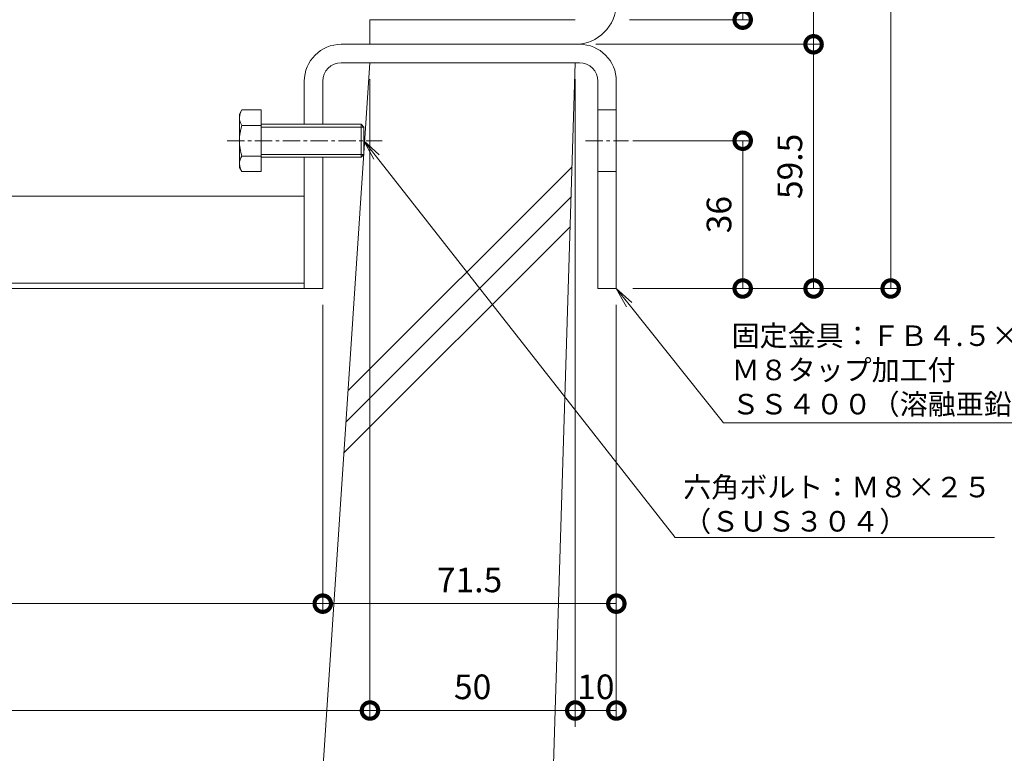
# Model space of a CAD drawing. Units: millimetres. Extents: x 1543 to 5262, y 1410 to 3077.
# Drawn here: x 2135 to 2375, y 1947 to 2126 of the extents above; entities that cross this region are included whole.
import ezdxf
from ezdxf import colors
from ezdxf.entities.mleader import LeaderData, LeaderLine
from ezdxf.math import Vec2, Vec3

# ---------------------------------------------------------------- set-up
doc = ezdxf.new("R2010")
doc.units = ezdxf.units.MM
doc.linetypes.add('中心線（短）', pattern=[6.773333, 4.233333, -0.846667, 0.846667, -0.846667])
doc.linetypes.add('点線（標準）', pattern=[1.693333, 0.846667, -0.846667])
doc.layers.get('DEFPOINTS').update_dxf_attribs({"color": 8, "lineweight": 9})
for name, color, linetype, lineweight in [('(K)固定金具', 4, 'Continuous', 9), ('(K)寸法 @ 2', 7, 'Continuous', 9), ('(K)引出線', 7, 'Continuous', 9), ('(K)枠', 4, 'Continuous', 9), ('(K)Ｕ字溝', 6, 'Continuous', 9)]:
    doc.layers.add(name, color=color, linetype=linetype, lineweight=lineweight)
doc.styles.add('(K)MSゴシック', font='MS Gothic.ttf')
doc.styles.add('文字_異尺度_H2.5', font='MS Gothic.ttf', dxfattribs={"height": 2.5})
doc.dimstyles.new('KAD-1', dxfattribs={"dimtxt": 3, "dimasz": 4, "dimexe": 1, "dimexo": 2, "dimgap": 1, "dimtad": 1, "dimdec": 1, "dimdsep": 46, "dimtxsty": '(K)MSゴシック', "dimblk": 'DOTSMALL', "dimcen": 0, "dimclrd": 7, "dimclre": 256, "dimclrt": 2, "dimadec": 0, "dimazin": 0, "dimtfac": 1, "dimtdec": 1, "dimtmove": 0, "dimatfit": 3, "dimldrblk": 'DOTSMALL', "dimfxl": 1, "dimtfill": 1, "dimlwd": -1, "dimlwe": -1, "dimarcsym": 0})

# ---------------------------------------------------------------- blocks, each defined once
blk = doc.blocks.new('_DotSmall')
at = {"color": 0, "linetype": 'ByBlock', "const_width": 0.5}
blk.add_lwpolyline([(-0.0625, 0, 1), (0.0625, 0, 1)], format="xyb", close=True, dxfattribs=at)
blk = doc.blocks.new('*D64')
at = {"layer": '(K)寸法 @ 2'}
for p, q in [((2284.67, 2217.31), (2313.45, 2217.31)), ((2283.84, 2126.11), (2313.45, 2126.11))]:
    blk.add_line(p, q, dxfattribs=at)
at = {"layer": '(K)寸法 @ 2', "color": 7}
blk.add_line((2311.45, 2217.31), (2311.45, 2126.11), dxfattribs=at)
at = {"layer": 'DEFPOINTS', "color": 0}
for p in [(2280.67, 2217.31), (2279.84, 2126.11), (2311.45, 2126.11)]:
    blk.add_point(p, dxfattribs=at)
at = {"layer": '(K)寸法 @ 2', "color": 7, "xscale": 8, "yscale": 8, "zscale": 8}
for p, rotation in [((2311.45, 2217.31), 90), ((2311.45, 2126.11), 270)]:
    blk.add_blockref('_DotSmall', p, dxfattribs=dict(at, rotation=rotation))
at = {"layer": '(K)寸法 @ 2', "color": 2, "linetype": '点線（標準）', "insert": (2306.45, 2171.71), "char_height": 6, "attachment_point": 5, "rotation": 90, "style": '(K)MSゴシック', "bg_fill": 3, "box_fill_scale": 1.1, "bg_fill_color": 9, "bg_fill_true_color": 13158600, "bg_fill_transparency": 0}
blk.add_mtext('91.2', dxfattribs=at)
blk = doc.blocks.new('*D65')
at = {"layer": '(K)寸法 @ 2'}
for p, q in [((2284.67, 2217.31), (2330.71, 2217.31)), ((2275.67, 2120.11), (2330.71, 2120.11))]:
    blk.add_line(p, q, dxfattribs=at)
at = {"layer": '(K)寸法 @ 2', "color": 7}
blk.add_line((2328.71, 2217.31), (2328.71, 2120.11), dxfattribs=at)
at = {"layer": 'DEFPOINTS', "color": 0}
for p in [(2280.67, 2217.31), (2271.67, 2120.11), (2328.71, 2120.11)]:
    blk.add_point(p, dxfattribs=at)
at = {"layer": '(K)寸法 @ 2', "color": 7, "xscale": 8, "yscale": 8, "zscale": 8}
for p, rotation in [((2328.71, 2217.31), 90), ((2328.71, 2120.11), 270)]:
    blk.add_blockref('_DotSmall', p, dxfattribs=dict(at, rotation=rotation))
at = {"layer": '(K)寸法 @ 2', "color": 2, "linetype": '点線（標準）', "insert": (2323.71, 2168.71), "char_height": 6, "attachment_point": 5, "rotation": 90, "style": '(K)MSゴシック', "bg_fill": 3, "box_fill_scale": 1.1, "bg_fill_color": 9, "bg_fill_true_color": 13158600, "bg_fill_transparency": 0}
blk.add_mtext('97.2', dxfattribs=at)
blk = doc.blocks.new('*D66')
at = {"layer": '(K)寸法 @ 2'}
for p, q in [((2275.67, 2120.11), (2330.71, 2120.11)), ((2284.67, 2060.61), (2330.71, 2060.61))]:
    blk.add_line(p, q, dxfattribs=at)
at = {"layer": '(K)寸法 @ 2', "color": 7}
blk.add_line((2328.71, 2120.11), (2328.71, 2060.61), dxfattribs=at)
at = {"layer": 'DEFPOINTS', "color": 0}
for p in [(2271.67, 2120.11), (2280.67, 2060.61), (2328.71, 2060.61)]:
    blk.add_point(p, dxfattribs=at)
at = {"layer": '(K)寸法 @ 2', "color": 7, "xscale": 8, "yscale": 8, "zscale": 8}
for p, rotation in [((2328.71, 2120.11), 90), ((2328.71, 2060.61), 270)]:
    blk.add_blockref('_DotSmall', p, dxfattribs=dict(at, rotation=rotation))
at = {"layer": '(K)寸法 @ 2', "color": 2, "linetype": '点線（標準）', "insert": (2323.71, 2090.36), "char_height": 6, "attachment_point": 5, "rotation": 90, "style": '(K)MSゴシック', "bg_fill": 3, "box_fill_scale": 1.1, "bg_fill_color": 9, "bg_fill_true_color": 13158600, "bg_fill_transparency": 0}
blk.add_mtext('59.5', dxfattribs=at)
blk = doc.blocks.new('*D67')
at = {"layer": '(K)寸法 @ 2'}
for p, q in [((2284.67, 2096.61), (2313.45, 2096.61)), ((2284.67, 2060.61), (2313.45, 2060.61))]:
    blk.add_line(p, q, dxfattribs=at)
at = {"layer": '(K)寸法 @ 2', "color": 7}
blk.add_line((2311.45, 2060.61), (2311.45, 2096.61), dxfattribs=at)
at = {"layer": 'DEFPOINTS', "color": 0}
for p in [(2280.67, 2096.61), (2311.45, 2096.61), (2280.67, 2060.61)]:
    blk.add_point(p, dxfattribs=at)
at = {"layer": '(K)寸法 @ 2', "color": 7, "xscale": 8, "yscale": 8, "zscale": 8}
for p, rotation in [((2311.45, 2096.61), 90), ((2311.45, 2060.61), 270)]:
    blk.add_blockref('_DotSmall', p, dxfattribs=dict(at, rotation=rotation))
at = {"layer": '(K)寸法 @ 2', "color": 2, "linetype": '点線（標準）', "insert": (2306.45, 2078.61), "char_height": 6, "attachment_point": 5, "rotation": 90, "style": '(K)MSゴシック', "bg_fill": 3, "box_fill_scale": 1.1, "bg_fill_color": 9, "bg_fill_true_color": 13158600, "bg_fill_transparency": 0}
blk.add_mtext('36', dxfattribs=at)
blk = doc.blocks.new('*D68')
at = {"layer": '(K)寸法 @ 2'}
for p, q in [((2284.67, 2217.31), (2349.49, 2217.31)), ((2284.67, 2060.61), (2349.49, 2060.61))]:
    blk.add_line(p, q, dxfattribs=at)
at = {"layer": '(K)寸法 @ 2', "color": 7}
blk.add_line((2347.49, 2217.31), (2347.49, 2060.61), dxfattribs=at)
at = {"layer": 'DEFPOINTS', "color": 0}
for p in [(2280.67, 2217.31), (2280.67, 2060.61), (2347.49, 2060.61)]:
    blk.add_point(p, dxfattribs=at)
at = {"layer": '(K)寸法 @ 2', "color": 7, "xscale": 8, "yscale": 8, "zscale": 8}
for p, rotation in [((2347.49, 2217.31), 90), ((2347.49, 2060.61), 270)]:
    blk.add_blockref('_DotSmall', p, dxfattribs=dict(at, rotation=rotation))
at = {"layer": '(K)寸法 @ 2', "color": 2, "linetype": '点線（標準）', "insert": (2342.49, 2138.96), "char_height": 6, "attachment_point": 5, "rotation": 90, "style": '(K)MSゴシック', "bg_fill": 3, "box_fill_scale": 1.1, "bg_fill_color": 9, "bg_fill_true_color": 13158600, "bg_fill_transparency": 0}
blk.add_mtext('156.7', dxfattribs=at)
blk = doc.blocks.new('*D70')
at = {"layer": '(K)寸法 @ 2'}
for p, q in [((2209.17, 2056.61), (2209.17, 1981.82)), ((1932.17, 1987.82), (1932.17, 1985.82))]:
    blk.add_line(p, q, dxfattribs=at)
at = {"layer": '(K)寸法 @ 2', "color": 7}
blk.add_line((1932.17, 1983.82), (2209.17, 1983.82), dxfattribs=at)
at = {"layer": 'DEFPOINTS', "color": 0}
for p in [(2209.17, 2060.61), (1932.17, 1983.82), (2209.17, 1983.82)]:
    blk.add_point(p, dxfattribs=at)
at = {"layer": '(K)寸法 @ 2', "color": 7, "xscale": 8, "yscale": 8, "zscale": 8, "rotation": 180}
blk.add_blockref('_DotSmall', (1932.17, 1983.82), dxfattribs=at)
at = {"layer": '(K)寸法 @ 2', "color": 7, "xscale": 8, "yscale": 8, "zscale": 8}
blk.add_blockref('_DotSmall', (2209.17, 1983.82), dxfattribs=at)
at = {"layer": '(K)寸法 @ 2', "color": 2, "linetype": '点線（標準）', "insert": (2070.67, 1988.83), "char_height": 6, "attachment_point": 5, "style": '(K)MSゴシック', "bg_fill": 3, "box_fill_scale": 1.1, "bg_fill_color": 9, "bg_fill_true_color": 13158600, "bg_fill_transparency": 0}
blk.add_mtext('277', dxfattribs=at)
blk = doc.blocks.new('*D71')
at = {"layer": '(K)寸法 @ 2'}
for p, q in [((2209.17, 2056.61), (2209.17, 1981.82)), ((2280.67, 2056.61), (2280.67, 1981.82))]:
    blk.add_line(p, q, dxfattribs=at)
at = {"layer": '(K)寸法 @ 2', "color": 7}
blk.add_line((2209.17, 1983.82), (2280.67, 1983.82), dxfattribs=at)
at = {"layer": 'DEFPOINTS', "color": 0}
for p in [(2209.17, 2060.61), (2280.67, 2060.61), (2280.67, 1983.82)]:
    blk.add_point(p, dxfattribs=at)
at = {"layer": '(K)寸法 @ 2', "color": 7, "xscale": 8, "yscale": 8, "zscale": 8, "rotation": 180}
blk.add_blockref('_DotSmall', (2209.17, 1983.82), dxfattribs=at)
at = {"layer": '(K)寸法 @ 2', "color": 7, "xscale": 8, "yscale": 8, "zscale": 8}
blk.add_blockref('_DotSmall', (2280.67, 1983.82), dxfattribs=at)
at = {"layer": '(K)寸法 @ 2', "color": 2, "linetype": '点線（標準）', "insert": (2244.92, 1988.83), "char_height": 6, "attachment_point": 5, "style": '(K)MSゴシック', "bg_fill": 3, "box_fill_scale": 1.1, "bg_fill_color": 9, "bg_fill_true_color": 13158600, "bg_fill_transparency": 0}
blk.add_mtext('71.5', dxfattribs=at)
blk = doc.blocks.new('*D73')
at = {"layer": '(K)寸法 @ 2'}
for p, q in [((2270.67, 2111.61), (2270.67, 1955.78)), ((2280.67, 2056.61), (2280.67, 1955.78))]:
    blk.add_line(p, q, dxfattribs=at)
at = {"layer": '(K)寸法 @ 2', "color": 7}
blk.add_line((2270.67, 1957.78), (2280.67, 1957.78), dxfattribs=at)
at = {"layer": 'DEFPOINTS', "color": 0}
for p in [(2270.67, 2115.61), (2280.67, 2060.61), (2280.67, 1957.78)]:
    blk.add_point(p, dxfattribs=at)
at = {"layer": '(K)寸法 @ 2', "color": 7, "xscale": 8, "yscale": 8, "zscale": 8, "rotation": 180}
blk.add_blockref('_DotSmall', (2270.67, 1957.78), dxfattribs=at)
at = {"layer": '(K)寸法 @ 2', "color": 7, "xscale": 8, "yscale": 8, "zscale": 8}
blk.add_blockref('_DotSmall', (2280.67, 1957.78), dxfattribs=at)
at = {"layer": '(K)寸法 @ 2', "color": 2, "linetype": '点線（標準）', "insert": (2275.67, 1962.78), "char_height": 6, "attachment_point": 5, "style": '(K)MSゴシック', "bg_fill": 3, "box_fill_scale": 1.1, "bg_fill_color": 9, "bg_fill_true_color": 13158600, "bg_fill_transparency": 0}
blk.add_mtext('10', dxfattribs=at)
blk = doc.blocks.new('*D75')
at = {"layer": '(K)寸法 @ 2'}
for p, q in [((1920.67, 2111.61), (1920.67, 1955.78)), ((2220.67, 2111.61), (2220.67, 1955.78))]:
    blk.add_line(p, q, dxfattribs=at)
at = {"layer": '(K)寸法 @ 2', "color": 7}
blk.add_line((1920.67, 1957.78), (2220.67, 1957.78), dxfattribs=at)
at = {"layer": 'DEFPOINTS', "color": 0}
for p in [(1920.67, 2115.61), (2220.67, 2115.61), (2220.67, 1957.78)]:
    blk.add_point(p, dxfattribs=at)
at = {"layer": '(K)寸法 @ 2', "color": 7, "xscale": 8, "yscale": 8, "zscale": 8, "rotation": 180}
blk.add_blockref('_DotSmall', (1920.67, 1957.78), dxfattribs=at)
at = {"layer": '(K)寸法 @ 2', "color": 7, "xscale": 8, "yscale": 8, "zscale": 8}
blk.add_blockref('_DotSmall', (2220.67, 1957.78), dxfattribs=at)
at = {"layer": '(K)寸法 @ 2', "color": 2, "linetype": '点線（標準）', "insert": (2070.67, 1962.78), "char_height": 6, "attachment_point": 5, "style": '(K)MSゴシック', "bg_fill": 3, "box_fill_scale": 1.1, "bg_fill_color": 9, "bg_fill_true_color": 13158600, "bg_fill_transparency": 0}
blk.add_mtext('U-300', dxfattribs=at)
blk = doc.blocks.new('*D76')
at = {"layer": '(K)寸法 @ 2'}
for p, q in [((2220.67, 2111.61), (2220.67, 1955.78)), ((2270.67, 1953.78), (2270.67, 1955.78))]:
    blk.add_line(p, q, dxfattribs=at)
at = {"layer": '(K)寸法 @ 2', "color": 7}
blk.add_line((2220.67, 1957.78), (2270.67, 1957.78), dxfattribs=at)
at = {"layer": 'DEFPOINTS', "color": 0}
for p in [(2220.67, 2115.61), (2270.67, 1957.78), (2270.67, 1957.78)]:
    blk.add_point(p, dxfattribs=at)
at = {"layer": '(K)寸法 @ 2', "color": 7, "xscale": 8, "yscale": 8, "zscale": 8, "rotation": 180}
blk.add_blockref('_DotSmall', (2220.67, 1957.78), dxfattribs=at)
at = {"layer": '(K)寸法 @ 2', "color": 7, "xscale": 8, "yscale": 8, "zscale": 8}
blk.add_blockref('_DotSmall', (2270.67, 1957.78), dxfattribs=at)
at = {"layer": '(K)寸法 @ 2', "color": 2, "linetype": '点線（標準）', "insert": (2245.67, 1962.78), "char_height": 6, "attachment_point": 5, "style": '(K)MSゴシック', "bg_fill": 3, "box_fill_scale": 1.1, "bg_fill_color": 9, "bg_fill_true_color": 13158600, "bg_fill_transparency": 0}
blk.add_mtext('50', dxfattribs=at)
blk = doc.blocks.new('_Open')
at = {"color": 0, "linetype": 'ByBlock', "lineweight": -2}
for p, q in [((-1, 0.167), (0, 0)), ((-1, -0.167), (0, 0)), ((0, 0), (-1, 0))]:
    blk.add_line(p, q, dxfattribs=at)

msp = doc.modelspace()

# ---------------------------------------------------------------- linework, layer by layer
at = {"layer": '(K)固定金具', "color": 4, "linetype": 'Continuous'}
for p, q in [((2213.67, 2120.11), (2271.67, 2120.11)), ((2213.67, 2115.61), (2271.67, 2115.61)), ((2204.67, 2111.11), (2204.67, 2100.61)), ((2209.17, 2111.11), (2209.17, 2100.61)), ((2276.17, 2111.11), (2276.17, 2060.61)), ((2280.67, 2111.11), (2280.67, 2060.61)), ((2280.67, 2104.11), (2276.17, 2104.11)), ((2204.67, 2092.61), (2204.67, 2060.61)), ((2209.17, 2092.61), (2209.17, 2060.61)), ((2280.67, 2089.11), (2276.17, 2089.11)), ((1936.67, 2083.11), (2204.67, 2083.11)), ((2204.67, 2061.9), (1936.67, 2061.9)), ((1936.67, 2060.61), (2204.67, 2060.61)), ((2209.17, 2060.61), (2204.67, 2060.61)), ((2280.67, 2060.61), (2276.17, 2060.61))]:
    msp.add_line(p, q, dxfattribs=at)
at = {"layer": '(K)固定金具', "color": 2, "linetype": 'Continuous'}
for p, q in [((2188.88, 2103.11), (2189.47, 2104.11)), ((2188.88, 2103.11), (2188.88, 2090.11)), ((2194.18, 2104.11), (2189.47, 2104.11)), ((2194.18, 2104.11), (2194.18, 2089.1)), ((2189.47, 2100.36), (2194.18, 2100.36)), ((2194.18, 2100.61), (2218.51, 2100.61)), ((2194.18, 2099.93), (2219.18, 2099.93)), ((2218.51, 2092.61), (2218.51, 2100.61)), ((2218.51, 2100.61), (2219.18, 2099.93)), ((2219.18, 2093.28), (2219.18, 2099.93)), ((2189.47, 2092.86), (2194.18, 2092.86)), ((2194.18, 2093.28), (2219.18, 2093.28)), ((2194.18, 2092.61), (2218.51, 2092.61)), ((2219.18, 2093.28), (2218.51, 2092.61)), ((2188.88, 2090.11), (2189.47, 2089.1)), ((2194.18, 2089.1), (2189.47, 2089.1))]:
    msp.add_line(p, q, dxfattribs=at)
at = {"layer": '(K)固定金具', "color": 7, "linetype": '中心線（短）'}
for p, q in [((2185.88, 2096.61), (2223.68, 2096.61)), ((2273.17, 2096.61), (2283.67, 2096.61))]:
    msp.add_line(p, q, dxfattribs=at)
at = {"layer": '(K)固定金具', "color": 4, "linetype": 'Continuous'}
for centre, radius, start, end in [((2213.67, 2111.11), 9, 90, 180), ((2271.67, 2111.11), 9, 0, 90), ((2213.67, 2111.11), 4.5, 90, 180), ((2271.67, 2111.11), 4.5, 0, 90)]:
    msp.add_arc(centre, radius, start, end, dxfattribs=at)
at = {"layer": '(K)固定金具', "color": 2, "linetype": 'Continuous'}
for centre, radius, start, end in [((2193.3, 2101.9), 4.43, 150, 175.6158), ((2192.58, 2102.35), 3.7, 181.8042, 212.58), ((2201.3, 2096.61), 12.42, 162.412, 197.588), ((2192.58, 2090.86), 3.7, 147.42, 178.1958), ((2193.3, 2091.32), 4.43, 184.3843, 210)]:
    msp.add_arc(centre, radius, start, end, dxfattribs=at)
at = {"layer": '(K)枠', "color": 4, "linetype": 'Continuous'}
for p, q in [((2270.67, 2126.11), (2220.67, 2126.11)), ((2220.67, 2126.11), (2220.67, 2120.11)), ((2220.67, 2120.11), (2270.67, 2120.11))]:
    msp.add_line(p, q, dxfattribs=at)
msp.add_arc((2270.67, 2130.11), 10, 270, 0, dxfattribs=at)
at = {"layer": '(K)Ｕ字溝', "color": 6, "linetype": 'Continuous'}
for p, q in [((2203.78, 1862.28), (2220.67, 2115.61)), ((2220.67, 2115.61), (2270.67, 2115.61)), ((2270.67, 2115.61), (2260.67, 1795.61)), ((2215.35, 2035.72), (2269.88, 2090.25)), ((2214.84, 2028.14), (2269.65, 2082.95)), ((2214.34, 2020.57), (2269.42, 2075.65))]:
    msp.add_line(p, q, dxfattribs=at)

# ---------------------------------------------------------------- next in the draw order: dimensions: what is measured, and where the dimension line sits
at = {"layer": '(K)寸法 @ 2'}
dim = msp.add_linear_dim(base=(2311.45, 2126.11), p1=(2280.67, 2217.31), p2=(2279.84, 2126.11), angle=90, dimstyle='KAD-1', override={"dimscale": 2}, dxfattribs=at)
dim.commit()
dim.dimension.update_dxf_attribs({"geometry": '*D64', "text_midpoint": (2306.45, 2171.71)})
dim = msp.add_linear_dim(base=(2209.17, 1983.82), p1=(1932.17, 1983.82), p2=(2209.17, 2060.61), dimstyle='KAD-1', override={"dimscale": 2}, dxfattribs=at)
dim.commit()
dim.dimension.update_dxf_attribs({"geometry": '*D70', "text_midpoint": (2070.67, 1988.83)})

# ---------------------------------------------------------------- next in the draw order: dimensions: what is measured, and where the dimension line sits
dim = msp.add_linear_dim(base=(2328.71, 2120.11), p1=(2280.67, 2217.31), p2=(2271.67, 2120.11), angle=90, dimstyle='KAD-1', override={"dimscale": 2}, dxfattribs=at)
dim.commit()
dim.dimension.update_dxf_attribs({"geometry": '*D65', "text_midpoint": (2323.71, 2168.71)})

# ---------------------------------------------------------------- next in the draw order: dimensions: what is measured, and where the dimension line sits
dim = msp.add_linear_dim(base=(2328.71, 2060.61), p1=(2271.67, 2120.11), p2=(2280.67, 2060.61), angle=90, dimstyle='KAD-1', override={"dimscale": 2}, dxfattribs=at)
dim.commit()
dim.dimension.update_dxf_attribs({"geometry": '*D66', "text_midpoint": (2323.71, 2090.36)})

# ---------------------------------------------------------------- next in the draw order: dimensions: what is measured, and where the dimension line sits
dim = msp.add_linear_dim(base=(2311.45, 2096.61), p1=(2280.67, 2060.61), p2=(2280.67, 2096.61), angle=90, dimstyle='KAD-1', override={"dimscale": 2}, dxfattribs=at)
dim.commit()
dim.dimension.update_dxf_attribs({"geometry": '*D67', "text_midpoint": (2306.45, 2078.61)})

# ---------------------------------------------------------------- next in the draw order: dimensions: what is measured, and where the dimension line sits
dim = msp.add_linear_dim(base=(2347.49, 2060.61), p1=(2280.67, 2217.31), p2=(2280.67, 2060.61), angle=90, dimstyle='KAD-1', override={"dimscale": 2}, dxfattribs=at)
dim.commit()
dim.dimension.update_dxf_attribs({"geometry": '*D68', "text_midpoint": (2342.49, 2138.96)})

# ---------------------------------------------------------------- next in the draw order: dimensions: what is measured, and where the dimension line sits
dim = msp.add_linear_dim(base=(2280.67, 1983.82), p1=(2209.17, 2060.61), p2=(2280.67, 2060.61), dimstyle='KAD-1', override={"dimscale": 2}, dxfattribs=at)
dim.commit()
dim.dimension.update_dxf_attribs({"geometry": '*D71', "text_midpoint": (2244.92, 1988.83)})

# ---------------------------------------------------------------- next in the draw order: dimensions: what is measured, and where the dimension line sits
at = {"layer": '(K)寸法 @ 2', "color": 7, "linetype": '点線（標準）'}
dim = msp.add_linear_dim(base=(2220.67, 1957.78), p1=(1920.67, 2115.61), p2=(2220.67, 2115.61), text='U-<>', dimstyle='KAD-1', override={"dimscale": 2}, dxfattribs=at)
dim.commit()
dim.dimension.update_dxf_attribs({"geometry": '*D75', "text_midpoint": (2070.67, 1962.78)})
dim = msp.add_linear_dim(base=(2280.67, 1957.78), p1=(2270.67, 2115.61), p2=(2280.67, 2060.61), dimstyle='KAD-1', override={"dimscale": 2, "dimtmove": 1}, dxfattribs=at)
dim.commit()
dim.dimension.update_dxf_attribs({"geometry": '*D73', "text_midpoint": (2275.67, 1957.78), "dimtype": 160})

# ---------------------------------------------------------------- next in the draw order: dimensions: what is measured, and where the dimension line sits
dim = msp.add_linear_dim(base=(2270.67, 1957.78), p1=(2220.67, 2115.61), p2=(2270.67, 1957.78), dimstyle='KAD-1', override={"dimscale": 2}, dxfattribs=at)
dim.commit()
dim.dimension.update_dxf_attribs({"geometry": '*D76', "text_midpoint": (2245.67, 1962.78)})

# ---------------------------------------------------------------- next in the draw order: leaders
at = {"layer": '(K)引出線'}
ml = msp.add_multileader_mtext('Standard', dxfattribs=at)
ml.set_content('固定金具：ＦＢ４.５×４４\\PＭ８タップ加工付\\PＳＳ４００（溶融亜鉛めっき）', color=7, style='文字_異尺度_H2.5')
ml.set_leader_properties(linetype='Continuous', lineweight=5)
ml.set_arrow_properties(name='OPEN')
ml.build(insert=Vec2(0, 0))
ml.multileader.update_dxf_attribs({"has_dogleg": 0, "text_left_attachment_type": 5, "text_right_attachment_type": 5, "arrow_head_size": 5, "scale": 2})
ctx = ml.context
ctx.base_point, ctx.scale, ctx.char_height, ctx.arrow_head_size, ctx.plane_origin = Vec3(2306.75, 2027.84), 2, 5, 5, Vec3(2280.67, 2060.61)
ctx.left_attachment, ctx.right_attachment = 5, 5
notes = []
notes.append((ctx, [(0, (1, 1, 0), (2290.75, 2027.84), (1, 0), 16, [(0, [(2280.67, 2060.61)], 0, [])])]))
ctx.mtext.insert, ctx.mtext.flow_direction = Vec3(2308.75, 2051.6), 5
for ctx, leaders in notes:
    for number, flags, end, landing, length, lines in leaders:
        leader = LeaderData()
        leader.index, (leader.has_last_leader_line, leader.has_dogleg_vector, leader.attachment_direction) = number, flags
        leader.last_leader_point, leader.dogleg_vector, leader.dogleg_length = Vec3(end), Vec3(landing), length
        for number, points, colour, breaks in lines:
            line = LeaderLine()
            line.index, line.vertices, line.color, line.breaks = number, Vec3.list(points), colors.encode_raw_color(colour), breaks
            leader.lines.append(line)
        ctx.leaders.append(leader)

# ---------------------------------------------------------------- next in the draw order: leaders
ml = msp.add_multileader_mtext('Standard', dxfattribs=at)
ml.set_content('六角ボルト：Ｍ８×２５\\P（ＳＵＳ３０４）', color=7, style='文字_異尺度_H2.5')
ml.set_leader_properties(linetype='Continuous', lineweight=5)
ml.set_arrow_properties(name='OPEN')
ml.build(insert=Vec2(0, 0))
ml.multileader.update_dxf_attribs({"has_dogleg": 0, "text_left_attachment_type": 5, "text_right_attachment_type": 5, "arrow_head_size": 5, "scale": 2})
ctx = ml.context
ctx.base_point, ctx.scale, ctx.char_height, ctx.arrow_head_size, ctx.plane_origin = Vec3(2294.97, 1999.9), 2, 5, 5, Vec3(2219.18, 2096.61)
ctx.left_attachment, ctx.right_attachment = 5, 5
notes = []
notes.append((ctx, [(0, (1, 1, 0), (2278.97, 1999.9), (1, 0), 16, [(0, [(2219.18, 2096.61)], 0, [])])]))
ctx.mtext.insert, ctx.mtext.flow_direction = Vec3(2296.97, 2014.72), 5
for ctx, leaders in notes:
    for number, flags, end, landing, length, lines in leaders:
        leader = LeaderData()
        leader.index, (leader.has_last_leader_line, leader.has_dogleg_vector, leader.attachment_direction) = number, flags
        leader.last_leader_point, leader.dogleg_vector, leader.dogleg_length = Vec3(end), Vec3(landing), length
        for number, points, colour, breaks in lines:
            line = LeaderLine()
            line.index, line.vertices, line.color, line.breaks = number, Vec3.list(points), colors.encode_raw_color(colour), breaks
            leader.lines.append(line)
        ctx.leaders.append(leader)

doc.saveas('drawing.dxf')
